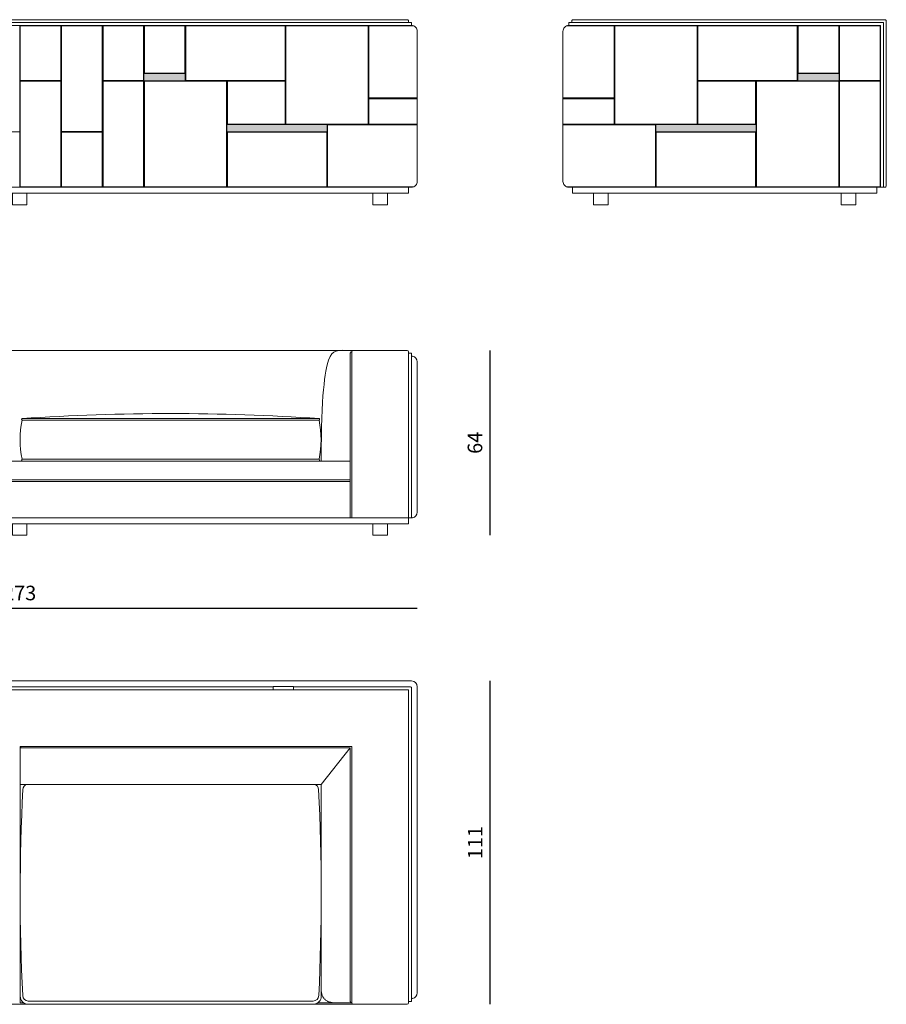
# Model space of a CAD drawing. Units: millimetres. Extents: x 4444 to 51870, y 3239 to 19769.
# Drawn here: x 7669 to 10644, y 12304 to 15684 of the extents above; entities that cross this region are included whole.
import ezdxf

# ---------------------------------------------------------------- set-up
doc = ezdxf.new("R2010")
doc.units = ezdxf.units.MM
doc.layers.add('2 - CAT - clienti', color=7, linetype='Continuous')
doc.styles.add('TEXT_01', font='ARIALUNI.TTF')
doc.dimstyles.new('2 - CAT - clienti', dxfattribs={"dimtxt": 50, "dimasz": 2.5, "dimexe": 1.25, "dimexo": 0.625, "dimgap": 20, "dimtad": 1, "dimdec": 0, "dimlfac": 0.1, "dimtxsty": 'TEXT_01', "dimblk": 'NONE', "dimcen": 2.5, "dimse1": 1, "dimse2": 1, "dimadec": 0, "dimazin": 0, "dimtfac": 1, "dimtdec": 0, "dimtmove": 0, "dimatfit": 3, "dimldrblk": 'NONE', "dimfxl": 0, "dimarcsym": 0})

# ---------------------------------------------------------------- blocks, each defined once
blk = doc.blocks.new('*D7')
at = {"layer": '2 - CAT - clienti', "color": 0, "lineweight": -2, "transparency": 16777216}
blk.add_line((6303.9, 13663.7), (9033.9, 13663.7), dxfattribs=at)
at = {"layer": 'Defpoints', "color": 0, "transparency": 16777216}
for p in [(6303.9, 14250), (9033.9, 14241.2), (9033.9, 13663.7)]:
    blk.add_point(p, dxfattribs=at)
at = {"layer": '2 - CAT - clienti', "color": 0, "transparency": 16777216, "insert": (7668.9, 13709.2), "char_height": 50, "attachment_point": 5, "style": 'TEXT_01'}
blk.add_mtext('273', dxfattribs=at)
blk = doc.blocks.new('_None')
blk = doc.blocks.new('*D8')
at = {"layer": '2 - CAT - clienti', "color": 0, "lineweight": -2, "transparency": 16777216}
blk.add_line((9283.9, 13913.7), (9283.9, 14548.7), dxfattribs=at)
at = {"layer": 'Defpoints', "color": 0, "transparency": 16777216}
for p in [(8201.4, 14548.7), (9283.9, 14548.7), (8906.4, 13913.7)]:
    blk.add_point(p, dxfattribs=at)
at = {"layer": '2 - CAT - clienti', "color": 0, "transparency": 16777216, "insert": (9238.3, 14231.2), "char_height": 50, "attachment_point": 5, "rotation": 90, "style": 'TEXT_01'}
blk.add_mtext('64', dxfattribs=at)
blk = doc.blocks.new('*D6')
at = {"layer": '2 - CAT - clienti', "color": 0, "lineweight": -2, "transparency": 16777216}
blk.add_line((9283.9, 12303.9), (9283.9, 13413.7), dxfattribs=at)
at = {"layer": 'Defpoints', "color": 0, "transparency": 16777216}
for p in [(7668.9, 13413.7), (9283.9, 13413.7), (8906.4, 12303.9)]:
    blk.add_point(p, dxfattribs=at)
at = {"layer": '2 - CAT - clienti', "color": 0, "transparency": 16777216, "insert": (9238.8, 12858.8), "char_height": 50, "attachment_point": 5, "rotation": 90, "style": 'TEXT_01'}
blk.add_mtext('111', dxfattribs=at)

msp = doc.modelspace()

# ---------------------------------------------------------------- hatches: boundary and pattern name
at = {"layer": '2 - CAT - clienti', "lineweight": 13, "ltscale": 50}
h = msp.add_hatch(color=0, dxfattribs=at)
h.dxf.hatch_style = 1
h.paths.add_polyline_path([(8237.4, 15498.7), (8095.4, 15498.7), (8095.4, 15473.7), (8237.4, 15473.7)])
h = msp.add_hatch(color=0, dxfattribs=at)
h.dxf.hatch_style = 1
h.paths.add_polyline_path([(10481.9, 15498.7), (10339.9, 15498.7), (10339.9, 15473.7), (10481.9, 15473.7)])
h = msp.add_hatch(color=0, dxfattribs=at)
h.dxf.hatch_style = 1
h.paths.add_polyline_path([(8724.4, 15323.7), (8380.4, 15323.7), (8380.4, 15298.7), (8724.4, 15298.7)])
h = msp.add_hatch(color=0, dxfattribs=at)
h.dxf.hatch_style = 1
h.paths.add_polyline_path([(9852.9, 15323.7), (10196.9, 15323.7), (10196.9, 15298.7), (9852.9, 15298.7)])

# ---------------------------------------------------------------- linework, layer by layer
at = {"layer": '2 - CAT - clienti', "color": 0, "lineweight": 13, "ltscale": 50}
for p, q in [((7669.4, 15663.7), (7669.4, 15108.7)), ((7670.9, 15475.2), (7670.9, 15662.2)), ((7670.9, 15662.2), (7809.9, 15662.2)), ((7809.9, 15662.2), (7809.9, 15475.2)), ((7811.4, 15663.7), (7811.4, 15108.7)), ((7812.9, 15300.2), (7812.9, 15662.2)), ((7812.9, 15662.2), (7951.9, 15662.2)), ((7951.9, 15662.2), (7951.9, 15300.2)), ((7953.4, 15663.7), (7953.4, 15108.7)), ((7954.9, 15475.2), (7954.9, 15662.2)), ((7954.9, 15662.2), (8093.9, 15662.2)), ((8093.9, 15662.2), (8093.9, 15475.2)), ((8095.4, 15663.7), (8095.4, 15108.7)), ((8096.9, 15500.2), (8096.9, 15662.2)), ((8096.9, 15662.2), (8235.9, 15662.2)), ((8235.9, 15662.2), (8235.9, 15500.2)), ((8237.4, 15663.7), (8237.4, 15473.7)), ((8238.9, 15662.2), (8579.9, 15662.2)), ((8238.9, 15475.2), (8238.9, 15662.2)), ((8579.9, 15662.2), (8579.9, 15475.2)), ((8581.4, 15663.7), (8581.4, 15323.7)), ((8582.9, 15325.2), (8582.9, 15662.2)), ((8582.9, 15662.2), (8864.9, 15662.2)), ((8864.9, 15662.2), (8864.9, 15325.2)), ((8866.4, 15663.7), (8866.4, 15323.7)), ((8867.9, 15662.2), (9021.5, 15662.2)), ((8867.9, 15415.2), (8867.9, 15662.2)), ((9546.3, 15662.2), (9709.4, 15662.2)), ((9709.4, 15662.2), (9709.4, 15415.2)), ((9710.9, 15663.7), (9710.9, 15323.7)), ((9712.4, 15325.2), (9712.4, 15662.2)), ((9712.4, 15662.2), (9994.4, 15662.2)), ((9994.4, 15662.2), (9994.4, 15325.2)), ((9995.9, 15663.7), (9995.9, 15323.7)), ((9997.4, 15475.2), (9997.4, 15662.2)), ((9997.4, 15662.2), (10338.4, 15662.2)), ((10338.4, 15662.2), (10338.4, 15475.2)), ((10339.9, 15663.7), (10339.9, 15473.7)), ((10341.4, 15500.2), (10341.4, 15662.2)), ((10341.4, 15662.2), (10480.4, 15662.2)), ((10480.4, 15662.2), (10480.4, 15500.2)), ((10481.9, 15663.7), (10481.9, 15108.7)), ((10483.4, 15475.2), (10483.4, 15662.2)), ((10483.4, 15662.2), (10622.4, 15662.2)), ((10622.4, 15662.2), (10622.4, 15475.2)), ((8237.4, 15498.7), (8095.4, 15498.7)), ((8235.9, 15500.2), (8096.9, 15500.2)), ((10339.9, 15498.7), (10481.9, 15498.7)), ((10480.4, 15500.2), (10341.4, 15500.2)), ((7811.4, 15473.7), (7669.4, 15473.7)), ((7809.9, 15475.2), (7670.9, 15475.2)), ((7670.9, 15110.2), (7670.9, 15472.2)), ((7670.9, 15472.2), (7809.9, 15472.2)), ((7809.9, 15472.2), (7809.9, 15110.2)), ((8581.4, 15473.7), (7953.4, 15473.7)), ((8093.9, 15475.2), (7954.9, 15475.2)), ((7954.9, 15110.2), (7954.9, 15472.2)), ((7954.9, 15472.2), (8093.9, 15472.2)), ((8093.9, 15472.2), (8093.9, 15110.2)), ((8096.9, 15110.2), (8096.9, 15472.2)), ((8096.9, 15472.2), (8378.9, 15472.2)), ((8579.9, 15475.2), (8238.9, 15475.2)), ((8378.9, 15472.2), (8378.9, 15110.2)), ((8380.4, 15473.7), (8380.4, 15108.7)), ((8381.9, 15472.2), (8579.9, 15472.2)), ((8381.9, 15325.2), (8381.9, 15472.2)), ((8579.9, 15472.2), (8579.9, 15325.2)), ((9995.9, 15473.7), (10623.9, 15473.7)), ((10338.4, 15475.2), (9997.4, 15475.2)), ((9997.4, 15325.2), (9997.4, 15472.2)), ((9997.4, 15472.2), (10195.4, 15472.2)), ((10195.4, 15472.2), (10195.4, 15325.2)), ((10196.9, 15473.7), (10196.9, 15108.7)), ((10198.4, 15110.2), (10198.4, 15472.2)), ((10198.4, 15472.2), (10480.4, 15472.2)), ((10480.4, 15472.2), (10480.4, 15110.2)), ((10622.4, 15475.2), (10483.4, 15475.2)), ((10483.4, 15110.2), (10483.4, 15472.2)), ((10483.4, 15472.2), (10622.4, 15472.2)), ((10622.4, 15472.2), (10622.4, 15110.2)), ((8866.4, 15413.7), (9033.9, 15413.7)), ((9033.9, 15415.2), (8867.9, 15415.2)), ((8867.9, 15325.2), (8867.9, 15412.2)), ((9033.9, 15412.2), (8867.9, 15412.2)), ((9709.4, 15415.2), (9533.9, 15415.2)), ((9710.9, 15413.7), (9533.9, 15413.7)), ((9709.4, 15412.2), (9533.9, 15412.2)), ((9709.4, 15325.2), (9709.4, 15412.2)), ((9033.9, 15323.7), (8380.4, 15323.7)), ((8579.9, 15325.2), (8381.9, 15325.2)), ((8864.9, 15325.2), (8582.9, 15325.2)), ((8724.4, 15108.7), (8724.4, 15323.7)), ((8725.9, 15110.2), (8725.9, 15322.2)), ((8725.9, 15322.2), (9033.9, 15322.2)), ((9033.9, 15325.2), (8867.9, 15325.2)), ((9709.4, 15325.2), (9533.9, 15325.2)), ((10196.9, 15323.7), (9533.9, 15323.7)), ((9533.9, 15322.2), (9851.4, 15322.2)), ((9994.4, 15325.2), (9712.4, 15325.2)), ((9851.4, 15322.2), (9851.4, 15110.2)), ((9852.9, 15323.7), (9852.9, 15108.7)), ((10195.4, 15325.2), (9997.4, 15325.2)), ((7384.4, 15298.7), (7669.4, 15298.7)), ((7811.4, 15298.7), (7953.4, 15298.7)), ((7951.9, 15300.2), (7812.9, 15300.2)), ((7812.9, 15110.2), (7812.9, 15297.2)), ((7812.9, 15297.2), (7951.9, 15297.2)), ((7951.9, 15297.2), (7951.9, 15110.2)), ((8724.4, 15298.7), (8380.4, 15298.7)), ((8381.9, 15297.2), (8722.9, 15297.2)), ((8381.9, 15110.2), (8381.9, 15297.2)), ((8722.9, 15297.2), (8722.9, 15110.2)), ((9852.9, 15298.7), (10196.9, 15298.7)), ((9854.4, 15110.2), (9854.4, 15297.2)), ((9854.4, 15297.2), (10195.4, 15297.2)), ((10195.4, 15297.2), (10195.4, 15110.2)), ((6323.9, 15108.7), (9013.9, 15108.7)), ((7809.9, 15110.2), (7670.9, 15110.2)), ((7951.9, 15110.2), (7812.9, 15110.2)), ((8093.9, 15110.2), (7954.9, 15110.2)), ((8378.9, 15110.2), (8096.9, 15110.2)), ((8722.9, 15110.2), (8381.9, 15110.2)), ((9021.5, 15110.2), (8725.9, 15110.2)), ((9851.4, 15110.2), (9546.3, 15110.2)), ((9553.9, 15108.7), (10638.9, 15108.7)), ((10195.4, 15110.2), (9854.4, 15110.2)), ((10480.4, 15110.2), (10198.4, 15110.2)), ((10622.4, 15110.2), (10483.4, 15110.2)), ((6338.9, 14548.7), (8998.9, 14548.7)), ((8803.9, 14538.7), (8803.9, 13973.7)), ((8808.9, 14543.7), (8808.9, 13973.7)), ((8808.9, 14543.7), (8808.9, 13973.7)), ((9003.9, 14543.7), (9003.9, 13973.7)), ((9013.9, 14538.7), (9003.9, 14538.7)), ((9013.9, 14538.7), (9013.9, 13973.7)), ((9013.9, 14533.4), (9013.9, 13976.6)), ((9033.9, 13993.4), (9033.9, 14508.9)), ((8697, 14314.7), (7676.9, 14314.7)), ((8697, 14308.7), (7676.9, 14308.7)), ((6533.9, 14168.7), (8803.9, 14168.7)), ((8128.4, 14174.7), (7676.9, 14174.7)), ((8697, 14174.7), (8128.4, 14174.7)), ((8803.9, 13973.7), (8803.9, 14168.7)), ((6533.9, 14103.7), (8803.9, 14103.7)), ((6533.9, 14098.7), (8803.9, 14098.7)), ((9003.9, 13973.7), (9013.9, 13973.7)), ((8538.9, 13393.9), (6798.9, 13393.9)), ((7668.9, 13413.7), (6874.1, 13413.9)), ((7668.9, 13413.7), (8463.7, 13413.9)), ((9013.9, 13413.9), (8463.7, 13413.9)), ((8538.9, 13382.9), (8538.9, 13394.9)), ((8538.9, 13394.9), (8608.9, 13394.9)), ((8608.9, 13394.9), (8608.9, 13382.9)), ((8608.9, 13393.9), (9010.9, 13393.9)), ((9013.9, 13390.9), (9013.9, 12313.9)), ((9033.9, 12343.6), (9033.9, 13393.9)), ((6798.9, 13383.9), (8538.9, 13383.9)), ((8608.9, 13382.9), (8538.9, 13382.9)), ((8608.9, 13383.9), (9003.9, 13383.9)), ((9003.9, 13383.9), (9003.9, 12308.9)), ((7670.9, 13188.9), (8808.9, 13188.9)), ((7670.9, 13188.9), (7670.9, 12308.9)), ((7675.9, 13183.9), (8803.9, 13183.9)), ((8703.9, 13058.9), (8803.9, 13183.9)), ((8803.9, 12313.9), (8803.9, 13183.9)), ((8808.9, 12308.9), (8808.9, 13188.9)), ((7670.9, 12331.9), (7670.9, 13153.9)), ((8703.9, 13058.9), (7670.9, 13058.9)), ((8703.9, 13058.9), (8703.9, 12331.3)), ((8803.9, 12377.1), (8803.9, 12937.5)), ((8803.9, 12323.7), (8803.9, 12654.5)), ((7695.3, 12303.9), (7642.5, 12303.9)), ((7682.4, 12308.9), (7670.9, 12308.9)), ((8679.5, 12303.9), (7695.3, 12303.9)), ((7698.3, 12314.9), (8676.4, 12314.9)), ((8813.9, 12303.9), (8679.5, 12303.9)), ((8808.9, 12308.9), (8692.3, 12308.9)), ((8998.9, 12303.9), (8813.9, 12303.9)), ((9013.9, 12313.9), (9003.9, 12313.9))]:
    msp.add_line(p, q, dxfattribs=at)
for points in [[(8998.9, 15683.7), (6338.9, 15683.7, 0.414214), (6333.9, 15678.7), (6333.9, 15673.7)], [(8998.9, 15683.7, -0.414214), (9003.9, 15678.7), (9003.9, 15673.7)], [(10638.9, 15108.7, 0.414214), (10643.9, 15113.7), (10643.9, 15678.7, 0.414214), (10638.9, 15683.7), (9568.9, 15683.7, 0.414214), (9563.9, 15678.7), (9563.9, 15673.7)], [(9013.9, 15663.7, -0.414214), (9033.9, 15643.7), (9033.9, 15128.7, -0.414214), (9013.9, 15108.7)], [(9553.9, 15663.7, 0.414214), (9533.9, 15643.7), (9533.9, 15128.7, 0.414214), (9553.9, 15108.7)]]:
    msp.add_lwpolyline(points, format="xyb", dxfattribs=at)
for points in [[(9013.9, 15663.7), (6323.9, 15663.7), (6323.9, 15673.7), (9013.9, 15673.7)], [(9013.9, 15663.7), (9013.9, 15673.7)], [(10623.9, 15108.7), (10623.9, 15663.7), (9553.9, 15663.7), (9553.9, 15673.7), (10633.9, 15673.7), (10633.9, 15108.7)]]:
    msp.add_lwpolyline(points, dxfattribs=at)
for points in [[(9003.9, 15108.7), (6333.9, 15108.7), (6333.9, 15088.7), (9003.9, 15088.7)], [(10611.4, 15108.7), (9566.4, 15108.7), (9566.4, 15088.7), (10611.4, 15088.7)], [(7693.9, 15088.7), (7643.9, 15088.7), (7643.9, 15048.7), (7693.9, 15048.7)], [(8931.4, 15088.7), (8881.4, 15088.7), (8881.4, 15048.7), (8931.4, 15048.7)], [(9638.9, 15088.7), (9688.9, 15088.7), (9688.9, 15048.7), (9638.9, 15048.7)], [(10538.9, 15088.7), (10488.9, 15088.7), (10488.9, 15048.7), (10538.9, 15048.7)], [(9003.9, 13973.7), (6333.9, 13973.7), (6333.9, 13953.7), (9003.9, 13953.7)], [(7693.9, 13953.7), (7643.9, 13953.7), (7643.9, 13913.7), (7693.9, 13913.7)], [(8931.4, 13953.7), (8881.4, 13953.7), (8881.4, 13913.7), (8931.4, 13913.7)]]:
    msp.add_lwpolyline(points, close=True, dxfattribs=at)
for centre, radius, start, end in [((8808.9, 14538.7), 5, 89.9995, 180), ((8813.9, 14543.7), 5, 90, 180), ((8998.9, 14543.7), 5, 0, 90), ((9016.9, 14525.7), 3, 79.8358, 180), ((9013.9, 14508.9), 20, 0, 79.8358), ((8186.9, 6659.6), 7672.1, 86.18808, 93.81191), ((8025.5, 14241.7), 355, 169.1135, 190.877), ((7678.8, 14311.7), 3.54, 122.1331, 237.8669), ((8695.1, 14311.7), 3.54, 302.1331, 57.8669), ((8348.4, 14241.7), 355, 349.123, 10.8865), ((7678.8, 14171.7), 3.54, 122.1331, 237.8669), ((8695.1, 14171.7), 3.54, 302.1331, 57.8669), ((9013.9, 13993.4), 20, 280.1642, 0), ((9016.9, 13976.7), 3, 180, 280.1642), ((9010.9, 13390.9), 3, 0, 90), ((9013.9, 13393.9), 20, 0, 90), ((7675.9, 13188.9), 5, 179.9995, 270), ((7699.8, 13039.9), 20, 108.2034, 176.3955), ((8674.9, 13039.9), 20, 3.6045, 71.7966), ((14719, 12680.6), 7048.4, 177.06804, 182.82163), ((1655.7, 12680.6), 7048.4, 357.17837, 2.93196), ((9013.9, 12343.6), 20, 280.1642, 0), ((7698.5, 12331.3), 27.6, 178.8195, 263.4208), ((7699.2, 12334.9), 20, 183.4683, 267.6175), ((8675.6, 12334.9), 20, 272.3825, 356.5317), ((8676.3, 12331.3), 27.6, 276.5792, 1.1805), ((8808.9, 12313.9), 5, 180, 270.0005), ((8813.9, 12308.9), 5, 180, 270), ((8998.9, 12308.9), 5, 270, 0), ((9016.9, 12326.9), 3, 180, 280.1642)]:
    msp.add_arc(centre, radius, start, end, dxfattribs=at)
msp.add_open_spline([(8813.9, 14548.7), (8756.6, 14548.1), (8729.1, 14560.5), (8703.8, 14394.5), (8703.9, 14175.8), (8703.9, 14173.4), (8703.9, 14171.1), (8703.9, 14168.7)], degree=3, knots=[0, 0, 0, 0, 1, 1.981684, 1.981684, 1.981684, 1.99424, 1.99424, 1.99424, 1.99424], dxfattribs=at)
msp.add_open_spline([(8703.9, 12357), (8703.9, 12308.9), (8753.9, 12308.9)], degree=2, dxfattribs=at)

# ---------------------------------------------------------------- dimensions: what is measured, and where the dimension line sits
at = {"layer": '2 - CAT - clienti'}
dim = msp.add_linear_dim(base=(9283.9, 14548.7), p1=(8906.4, 13913.7), p2=(8201.4, 14548.7), angle=90, text='64', dimstyle='2 - CAT - clienti', dxfattribs=at)
dim.commit()
dim.dimension.update_dxf_attribs({"geometry": '*D8', "text_midpoint": (9238.3, 14231.2)})
dim = msp.add_linear_dim(base=(9033.9, 13663.7), p1=(6303.9, 14250), p2=(9033.9, 14241.2), dimstyle='2 - CAT - clienti', dxfattribs=at)
dim.commit()
dim.dimension.update_dxf_attribs({"geometry": '*D7', "text_midpoint": (7668.9, 13709.2)})
dim = msp.add_linear_dim(base=(9283.9, 13413.7), p1=(8906.4, 12303.9), p2=(7668.9, 13413.7), angle=90, dimstyle='2 - CAT - clienti', dxfattribs=at)
dim.commit()
dim.dimension.update_dxf_attribs({"geometry": '*D6', "text_midpoint": (9238.8, 12858.8)})

doc.saveas('drawing.dxf')
